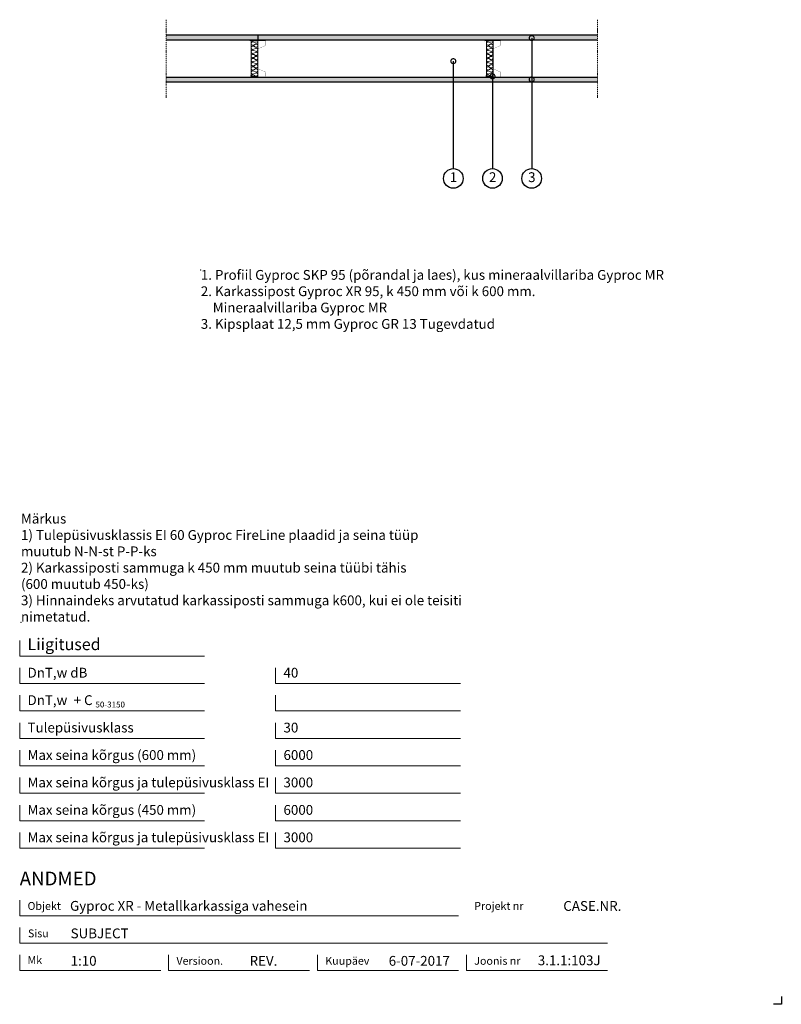
# Model space of a CAD drawing. Units: millimetres. Extents: x 120 to 2064, y 196 to 2707.
import ezdxf
from ezdxf.enums import TextEntityAlignment as Align

# ---------------------------------------------------------------- set-up
doc = ezdxf.new("R2010")
doc.units = ezdxf.units.MM
doc.header["$LTSCALE"] = 2
doc.header["$PDSIZE"] = 1
doc.linetypes.add('DASHDOT', pattern=[25.4, 12.7, -6.35, 0, -6.35])
for name, color, linetype, lineweight in [('Gyproc_Dimensions', 8, 'Continuous', 13), ('Gyproc_Hatch', 8, 'Continuous', 13), ('Gyproc_Other Components', 1, 'Continuous', 25), ('Gyproc_Plasterboards', 1, 'Continuous', 25), ('Gyproc_Steelprofiles', 3, 'Continuous', 35), ('Gyproc_TXT_SF', 1, 'Continuous', 25)]:
    doc.layers.add(name, color=color, linetype=linetype, lineweight=lineweight)
doc.styles.add('Gyproc TXT', font='arial.ttf')
doc.styles.add('Gyproc TXT 10', font='arial.ttf', dxfattribs={"height": 25})
doc.styles.add('ISO', font='iso.shx')
doc.dimstyles.new('Gyproc DIM 10', dxfattribs={"dimscale": 10, "dimtxt": 2, "dimasz": 2.5, "dimexe": 1.25, "dimexo": 0.625, "dimtad": 1, "dimtxsty": 'Gyproc TXT', "dimblk": 'OBLIQUE', "dimcen": 2.5, "dimclrd": 8, "dimclre": 8, "dimadec": 0, "dimazin": 0, "dimtfac": 1, "dimtmove": 1, "dimatfit": 3, "dimldrblk": 'DOTSMALL', "dimfxl": 1, "dimarcsym": 0})

# ---------------------------------------------------------------- blocks, each defined once
blk = doc.blocks.new('_DotSmall')
at = {"color": 0, "linetype": 'ByBlock', "const_width": 0.5}
blk.add_lwpolyline([(-0.0625, 0, 1), (0.0625, 0, 1)], format="xyb", close=True, dxfattribs=at)
blk = doc.blocks.new('_Oblique')
at = {"color": 0, "lineweight": -2}
blk.add_line((-0.5, -0.5), (0.5, 0.5), dxfattribs=at)
blk = doc.blocks.new('XR95')
at = {"layer": 'Gyproc_Hatch'}
blk.add_lwpolyline([(-47, 17.8), (-47, 17.8), (-47, 0.2), (47, 0.2), (47, 17.8)], close=True, dxfattribs=at)
blk.add_lwpolyline([(-47, 17.8, -0.57735), (-43.2, 11.2), (-45.4, 6.8, 1.732051), (-37.8, 6.8), (-39.9, 11.2, -1.732051), (-32.3, 11.2), (-34.5, 6.8, 1.732051), (-26.9, 6.8), (-29.1, 11.2, -1.732051), (-21.5, 11.2), (-23.6, 6.8, 1.732051), (-16, 6.8), (-18.2, 11.2, -1.732051), (-10.6, 11.2), (-12.8, 6.8, 1.732051), (-5.2, 6.8), (-7.3, 11.2, -1.732051), (0.3, 11.2), (-1.9, 6.8, 1.732051), (5.7, 6.8), (3.5, 11.2, -1.732051), (11.1, 11.2), (9, 6.8, 1.732051), (16.6, 6.8), (14.4, 11.2, -1.732051), (22, 11.2), (19.8, 6.8, 1.732051), (27.4, 6.8), (25.3, 11.2, -1.732051), (32.9, 11.2), (30.7, 6.8, 1.732051), (38.3, 6.8), (36.1, 11.2, -1.732051), (43.7, 11.2), (41.6, 6.8, 0.711729), (47, 0.6, 0.711729)], format="xyb", dxfattribs=at)
at = {"layer": 'Gyproc_Steelprofiles', "const_width": 0.5}
blk.add_lwpolyline([(-42.6, 18.1), (-45.1, 20.6, 0.668179), (-47.3, 19.7), (-47.3, -18.8, 0.414214), (-45.5, -20.5), (-36.4, -20.5, 0.296515), (-34.8, -19.5), (-26.8, -1.3, -0.296515), (-24.7, 0), (24.7, 0, -0.296515), (26.8, -1.3), (34.8, -19.5, 0.296515), (36.4, -20.5), (45.5, -20.5, 0.414214), (47.3, -18.8), (47.3, 21.2, 0.414214), (45.5, 23), (40, 23)], format="xyb", dxfattribs=at)

msp = doc.modelspace()

# ---------------------------------------------------------------- hatches: boundary and pattern name
at = {"layer": 'Gyproc_Hatch'}
h = msp.add_hatch(dxfattribs=at)
h.set_pattern_fill('AR-SAND', color=256, scale=0.2, style=0)
h.set_pattern_definition([(37.5, (2916.983, 1722.3085), (-0.320006, 9.788265), [0, -7.7216, 0, -8.636, 0, -8.255]), (7.5, (2916.983, 1722.308), (8.990466, 14.3365), [0, -4.1656, 0, -6.9596, 0, -2.667]), (327.5, (2910.735, 1722.3085), (15.819847, 0.028744), [0, -2.54, 0, -9.144, 0, -11.938]), (317.5, (2910.735, 1722.308), (15.27113, 4.45859), [0, -1.27, 0, -5.9944, 0, -6.858])])
h.paths.add_polyline_path([(494.4, 2667.7), (494.4, 2655.2), (728.4, 2655.2), (728.4, 2667.7)])
h.paths.add_polyline_path([(728.4, 2667.7), (728.4, 2655.2), (1594.4, 2655.2), (1594.4, 2667.7)])
h.paths.add_polyline_path([(1594.4, 2547.7), (1594.4, 2560.2), (494.4, 2560.2), (494.4, 2547.7)])
h.paths.add_polyline_path([(1426.8, 2556.5, -1), (1426.8, 2553.4, -1)], flags=16)

# ---------------------------------------------------------------- linework, layer by layer
msp.add_lwpolyline([(2063.9, 215.8), (2063.9, 195.8), (2043.9, 195.8)])
at = {"layer": 'Gyproc_Dimensions', "color": 8, "linetype": 'Continuous'}
for points in [[(592.2, 1084.2), (120.2, 1084.2), (120.2, 1124.2)], [(592.2, 1014.2), (120.2, 1014.2), (120.2, 1054.2)], [(1245.4, 1014.2), (773.4, 1014.2), (773.4, 1054.2)], [(592.2, 944.2), (120.2, 944.2), (120.2, 984.2)], [(1245.4, 944.2), (773.4, 944.2), (773.4, 984.2)], [(592.2, 874.2), (120.2, 874.2), (120.2, 914.2)], [(1245.4, 874.2), (773.4, 874.2), (773.4, 914.2)], [(592.2, 804.2), (120.2, 804.2), (120.2, 844.2)], [(1245.4, 804.2), (773.4, 804.2), (773.4, 844.2)], [(592.2, 734.2), (120.2, 734.2), (120.2, 774.2)], [(1245.4, 734.2), (773.4, 734.2), (773.4, 774.2)], [(592.2, 664.2), (120.2, 664.2), (120.2, 704.2)], [(1245.4, 664.2), (773.4, 664.2), (773.4, 704.2)], [(592.2, 594.2), (120.2, 594.2), (120.2, 634.2)], [(1245.4, 594.2), (773.4, 594.2), (773.4, 634.2)], [(120.2, 461.7), (120.2, 421.7), (1240.2, 421.7)], [(1620.2, 351.7), (120.2, 351.7), (120.2, 391.7)], [(480.2, 281.7), (120.2, 281.7), (120.2, 321.7)], [(860.2, 281.7), (500.2, 281.7), (500.2, 322.2)], [(1240.2, 281.7), (880.2, 281.7), (880.2, 321.7)], [(1620.2, 281.7), (1260.2, 281.7), (1260.2, 321.7)]]:
    msp.add_lwpolyline(points, dxfattribs=at)
at = {"layer": 'Gyproc_Hatch', "linetype": 'DASHDOT', "ltscale": 0.1}
for p, q in [((494.4, 2707.4), (494.4, 2508)), ((1594.4, 2707.4), (1594.4, 2508))]:
    msp.add_line(p, q, dxfattribs=at)
msp.add_lwpolyline([(494.4, 2707.4), (494.4, 2548.5), (494.4, 2537.9)], dxfattribs=at)
at = {"layer": 'Gyproc_Hatch'}
for p in [(582.4, 2068.9), (123.5, 1169.8)]:
    msp.add_point(p, dxfattribs=at)
at = {"layer": 'Gyproc_Other Components'}
for points in [[(1092.3, 2655.2), (494.4, 2655.2)], [(1394.4, 2655.2), (494.4, 2655.2)]]:
    msp.add_lwpolyline(points, dxfattribs=at)
at = {"layer": 'Gyproc_Other Components', "lineweight": 13}
msp.add_lwpolyline([(1092.3, 2655.2), (494.4, 2655.2)], dxfattribs=at)
at = {"layer": 'Gyproc_Plasterboards'}
msp.add_line((728.4, 2655.2), (728.4, 2667.7), dxfattribs=at)
for points in [[(1594.4, 2667.7), (494.4, 2667.7)], [(1594.4, 2655.2), (494.4, 2655.2)], [(1594.4, 2560.2), (494.4, 2560.2)], [(1594.4, 2547.7), (494.4, 2547.7)]]:
    msp.add_lwpolyline(points, dxfattribs=at)
at = {"layer": 'Gyproc_TXT_SF'}
for centre in [(1226.8, 2302.4), (1326.8, 2302.4), (1426.8, 2302.4)]:
    msp.add_circle(centre, 25, dxfattribs=at)

# ---------------------------------------------------------------- block references
at = {"layer": 'Gyproc_Steelprofiles', "xscale": 0.9700000000000272, "yscale": 0.9700000000000272, "zscale": 0.9700000000000272, "rotation": 90}
for p in [(728.4, 2607.7), (1328.4, 2607.7)]:
    msp.add_blockref('XR95', p, dxfattribs=at)
at = {"layer": 'Gyproc_TXT_SF', "xscale": 25, "yscale": 25, "zscale": 25, "rotation": 90}
msp.add_blockref('_DotSmall', (1426.8, 2555), dxfattribs=at)

# ---------------------------------------------------------------- texts
at = {"layer": 'Gyproc_Dimensions', "color": 2, "linetype": 'Continuous', "style": 'Gyproc TXT'}
for s, p in [('Gyproc XR - Metallkarkassiga vahesein', (248.6, 434.4)), ('3.1.1:103J', (1442.4, 295.5))]:
    msp.add_text(s, height=25, dxfattribs=at).set_placement(p)
for tag, height, p in [('ANDMED', 35, (120.2, 516.7)), ('SUBJECT', 25, (250.2, 376.7)), ('1:10', 25, (250.2, 306.7)), ('REV.', 25, (706.9, 306.7)), ('6-07-2017', 25, (1061.9, 306.7))]:
    msp.add_attdef(tag, text='', height=height, dxfattribs=at).set_placement(p, align=Align.MIDDLE_LEFT)
msp.add_attdef('CASE.NR.', text='', height=25, dxfattribs=at).set_placement((1655.7, 446.7), align=Align.MIDDLE_RIGHT)
at = {"layer": 'Gyproc_TXT_SF', "style": 'Gyproc TXT'}
for s, height, p in [('Liigitused', 30, (140.2, 1099.2)), ('DnT,w dB', 25, (140.2, 1029.2)), ('40', 25, (793.4, 1029.2)), ('DnT,w', 25, (140.2, 959.2)), ('+ C', 25, (257.9, 959.2)), ('50-3150', 15, (313.6, 953)), ('Tulepüsivusklass', 25, (140.2, 889.2)), ('30', 25, (793.4, 889.2)), ('Max seina kõrgus (600 mm)', 25, (140.2, 819.2)), ('6000', 25, (793.4, 819.2)), ('Max seina kõrgus ja tulepüsivusklass EI', 25, (140.2, 749.2)), ('3000', 25, (793.4, 749.2)), ('Max seina kõrgus (450 mm)', 25, (140.2, 679.2)), ('6000', 25, (793.4, 679.2)), ('Max seina kõrgus ja tulepüsivusklass EI', 25, (140.2, 609.2)), ('3000', 25, (793.4, 609.2))]:
    msp.add_text(s, height=height, dxfattribs=at).set_placement(p)
at = {"layer": 'Gyproc_TXT_SF', "char_height": 25}
for s, insert, attachment_point, style in [('1', (1227.2, 2302.4), 5, 'Gyproc TXT 10'), ('2', (1327.2, 2302.4), 5, 'Gyproc TXT 10'), ('3', (1427.2, 2302.4), 5, 'Gyproc TXT 10'), ('{\\fArial|b0|i0|c0|p34;1. Profiil Gyproc SKP 95 (põrandal ja laes), kus mineraalvillariba Gyproc MR\\P2. Karkassipost Gyproc XR 95, k 450 mm või k 600 mm.\\P    Mineraalvillariba Gyproc MR\\P3. Kipsplaat 12,5 mm Gyproc GR 13 Tugevdatud}', (582.4, 2068.9), 1, 'ISO'), ('Märkus\\P1) Tulepüsivusklassis EI 60 Gyproc FireLine plaadid ja seina tüüp\\Pmuutub N-N-st P-P-ks\\P2) Karkassiposti sammuga k 450 mm muutub seina tüübi tähis\\P(600 muutub 450-ks)\\P3) Hinnaindeks arvutatud karkassiposti sammuga k600, kui ei ole teisiti\\Pnimetatud.', (123.5, 1447.1), 1, 'Gyproc TXT')]:
    msp.add_mtext(s, dxfattribs=dict(at, insert=insert, attachment_point=attachment_point, style=style))
at = {"layer": 'Gyproc_TXT_SF', "color": 8, "linetype": 'Continuous', "char_height": 20, "attachment_point": 1, "style": 'Gyproc TXT'}
for s, insert in [('{\\fFrutiger 55 Roman|b0|i0|c0|p0;Objekt}', (140.2, 456.7)), ('{\\fFrutiger 55 Roman|b0|i0|c0|p0;Projekt nr}', (1280.2, 456.7)), ('{\\fFrutiger 55 Roman|b0|i0|c0|p0;Sisu}', (141.3, 386.7)), ('{\\fFrutiger 55 Roman|b0|i0|c0|p0;Mk}', (140.2, 318.7)), ('{\\fFrutiger 55 Roman|b0|i0|c0|p0;Versioon\\fFrutiger 55 Roman|b0|i0|c0|p0;.\\fFrutiger 55 Roman|b0|i0|c0|p0;}', (520.2, 316.7)), ('{\\fFrutiger 55 Roman|b0|i0|c0|p0;Kuupäev\\fFrutiger 55 Roman|b0|i0|c0|p0;}', (900.2, 316.7)), ('{\\fFrutiger 55 Roman|b0|i0|c0|p0;Joonis nr}', (1280.2, 316.7))]:
    msp.add_mtext(s, dxfattribs=dict(at, insert=insert))

# ---------------------------------------------------------------- leaders
at = {"layer": 'Gyproc_TXT_SF'}
for points in [[(1426.8, 2660.6), (1426.8, 2327.4)], [(1226.8, 2601.6), (1226.8, 2327.4)], [(1326.8, 2562.8), (1326.8, 2327.4)]]:
    msp.add_leader(points, dimstyle='Gyproc DIM 10', override={"dimgap": 0.625, "dimtad": 0, "dimclrd": 1}, dxfattribs=at)

doc.saveas('drawing.dxf')
